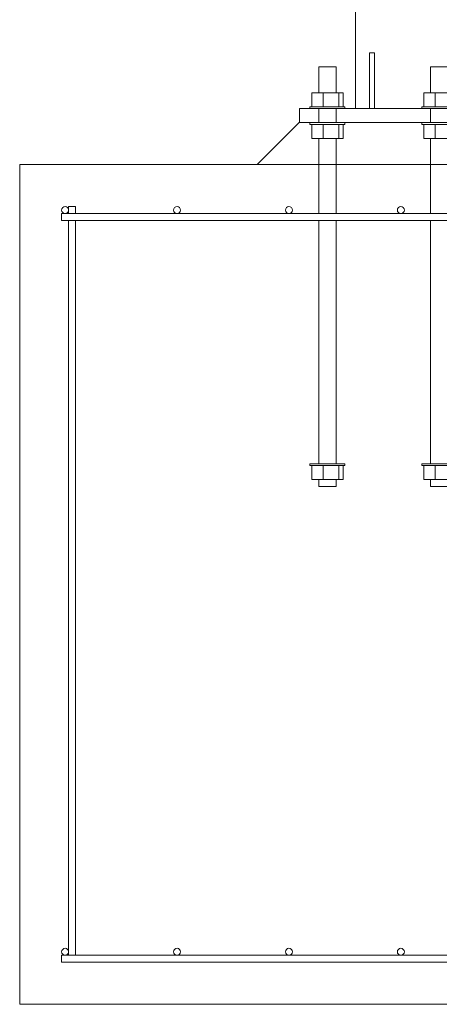
# Model space of a CAD drawing. Extents: x -1909 to 1909, y 2447 to 2823.
# Drawn here: x 5 to 35, y 2447 to 2517 of the extents above; entities that cross this region are included whole.
import ezdxf

# ---------------------------------------------------------------- set-up
doc = ezdxf.new("R2010")
doc.units = 0
doc.header["$LTSCALE"] = 0.25
doc.header["$MEASUREMENT"] = 0
doc.layers.get('0').update_dxf_attribs({"linetype": 'CONTINUOUS', "lineweight": 13})
doc.layers.add('COLUMN', color=6, linetype='CONTINUOUS', lineweight=13)
doc.layers.add('FOOTINGS', color=3, linetype='CONTINUOUS', lineweight=13)

# ---------------------------------------------------------------- blocks, each defined once
blk = doc.blocks.new('ANCHORS')
for p, q in [((-8.299, 5.125), (-8.299, 4.125)), ((-7.184, 5.125), (-7.184, 4.125)), ((-0.299, 5.125), (-0.299, 4.125)), ((0.816, 5.125), (0.816, 4.125)), ((7.701, 5.125), (7.701, 4.125)), ((8.816, 5.125), (8.816, 4.125)), ((-8.299, 1.875), (-8.299, 2.875)), ((-7.184, 1.875), (-7.184, 2.875)), ((-0.299, 1.875), (-0.299, 2.875)), ((0.816, 1.875), (0.816, 2.875)), ((7.701, 1.875), (7.701, 2.875)), ((8.816, 1.875), (8.816, 2.875)), ((-8.625, 0), (8.625, 0)), ((-8.299, -22.5), (-8.299, -21.5)), ((-7.184, -22.5), (-7.184, -21.5)), ((-0.299, -22.5), (-0.299, -21.5)), ((0.816, -22.5), (0.816, -21.5)), ((7.701, -22.5), (7.701, -21.5)), ((8.816, -22.5), (8.816, -21.5))]:
    blk.add_line(p, q)
for points in [[(-7.375, 5.125), (-7.375, 7), (-8.625, 7), (-8.625, 5.125)], [(-0.625, 5.125), (-0.625, 7), (0.625, 7), (0.625, 5.125)], [(7.375, 5.125), (7.375, 7), (8.625, 7), (8.625, 5.125)], [(-8.625, 4), (-8.625, 3)], [(-7.375, 3), (-7.375, 4)], [(-0.625, 4), (-0.625, 3)], [(0.625, 3), (0.625, 4)], [(7.375, 4), (7.375, 3)], [(8.625, 3), (8.625, 4)], [(-8.625, 1.875), (-8.625, -3.5)], [(-7.375, -3.5), (-7.375, 1.875)], [(-0.625, -3.5), (-0.625, 1.875)], [(0.625, 1.875), (0.625, -3.5)], [(7.375, -3.5), (7.375, 1.875)], [(8.625, 1.875), (8.625, -3.5)], [(-8.625, -4), (-8.625, -21.375)], [(-7.375, -21.375), (-7.375, -4)], [(-0.625, -21.375), (-0.625, -4)], [(0.625, -4), (0.625, -21.375)], [(7.375, -21.375), (7.375, -4)], [(8.625, -4), (8.625, -21.375)], [(-8.625, -22.5), (-8.625, -23), (-7.375, -23), (-7.375, -22.5)], [(0.625, -22.5), (0.625, -23), (-0.625, -23), (-0.625, -22.5)], [(8.625, -22.5), (8.625, -23), (7.375, -23), (7.375, -22.5)]]:
    blk.add_lwpolyline(points)
for points in [[(-9.115, 4.125), (-6.885, 4.125), (-6.885, 5.125), (-9.115, 5.125)], [(-1.115, 4.125), (1.115, 4.125), (1.115, 5.125), (-1.115, 5.125)], [(6.885, 4.125), (9.115, 4.125), (9.115, 5.125), (6.885, 5.125)], [(-9.25, 4), (-6.75, 4), (-6.75, 4.125), (-9.25, 4.125)], [(-1.25, 4), (1.25, 4), (1.25, 4.125), (-1.25, 4.125)], [(6.75, 4), (9.25, 4), (9.25, 4.125), (6.75, 4.125)], [(-9.25, 3), (-6.75, 3), (-6.75, 2.875), (-9.25, 2.875)], [(-9.115, 2.875), (-6.885, 2.875), (-6.885, 1.875), (-9.115, 1.875)], [(-1.25, 3), (1.25, 3), (1.25, 2.875), (-1.25, 2.875)], [(-1.115, 2.875), (1.115, 2.875), (1.115, 1.875), (-1.115, 1.875)], [(6.75, 3), (9.25, 3), (9.25, 2.875), (6.75, 2.875)], [(6.885, 2.875), (9.115, 2.875), (9.115, 1.875), (6.885, 1.875)], [(-9.25, -21.375), (-6.75, -21.375), (-6.75, -21.5), (-9.25, -21.5)], [(-9.115, -21.5), (-6.885, -21.5), (-6.885, -22.5), (-9.115, -22.5)], [(-1.25, -21.375), (1.25, -21.375), (1.25, -21.5), (-1.25, -21.5)], [(-1.115, -21.5), (1.115, -21.5), (1.115, -22.5), (-1.115, -22.5)], [(6.75, -21.375), (9.25, -21.375), (9.25, -21.5), (6.75, -21.5)], [(6.885, -21.5), (9.115, -21.5), (9.115, -22.5), (6.885, -22.5)]]:
    blk.add_lwpolyline(points, close=True)

msp = doc.modelspace()

# ---------------------------------------------------------------- linework, layer by layer
at = {"layer": 'COLUMN'}
msp.add_lwpolyline([(29.209, 2671.711), (29.209, 2510.836), (41.209, 2510.836), (41.209, 2671.711)], dxfattribs=at)
for points in [[(30.209, 2510.836), (30.584, 2510.836), (30.584, 2514.836), (30.209, 2514.836)], [(25.209, 2509.836), (45.209, 2509.836), (45.209, 2510.836), (25.209, 2510.836)]]:
    msp.add_lwpolyline(points, close=True, dxfattribs=at)
at = {"layer": 'FOOTINGS'}
for points in [[(22.188, 2506.836), (25.188, 2509.836), (45.229, 2509.836), (48.229, 2506.836)], [(5.209, 2446.836), (65.209, 2446.836), (65.209, 2506.836), (5.209, 2506.836)], [(8.209, 2503.336), (62.209, 2503.336), (62.209, 2502.836), (8.209, 2502.836)], [(9.209, 2503.336), (9.209, 2503.836), (8.709, 2503.836), (8.709, 2503.336)], [(9.209, 2450.336), (9.209, 2502.836), (8.709, 2502.836), (8.709, 2450.336)], [(8.209, 2450.336), (62.209, 2450.336), (62.209, 2449.836), (8.209, 2449.836)]]:
    msp.add_lwpolyline(points, close=True, dxfattribs=at)
for centre in [(8.459, 2503.586), (16.459, 2503.586), (24.459, 2503.586), (32.459, 2503.586), (8.459, 2450.586), (16.459, 2450.586), (24.459, 2450.586), (32.459, 2450.586)]:
    msp.add_circle(centre, 0.25, dxfattribs=at)

# ---------------------------------------------------------------- block references
msp.add_blockref('ANCHORS', (35.209, 2506.836), dxfattribs=at)

doc.saveas('drawing.dxf')
